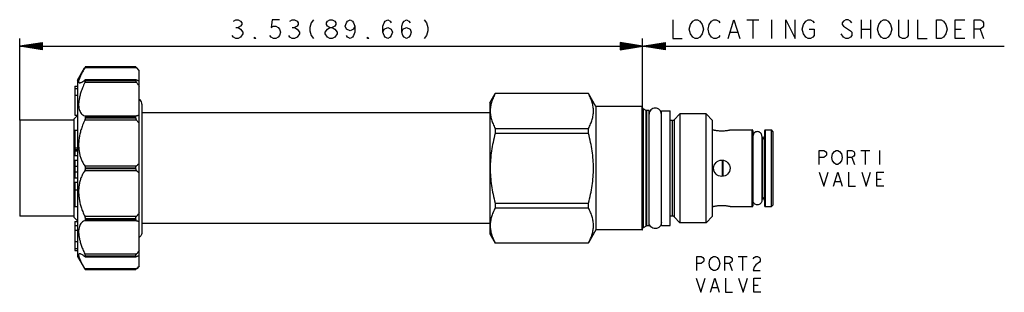
# Model space of a CAD drawing. Units: inches. Extents: x 3 to 8.6, y 3.51 to 5.06.
import ezdxf

# ---------------------------------------------------------------- set-up
doc = ezdxf.new("R2010")
doc.units = ezdxf.units.IN
doc.header["$LTSCALE"] = 0.64311
doc.header["$MEASUREMENT"] = 0
doc.layers.get('0').update_dxf_attribs({"linetype": 'CONTINUOUS'})
doc.layers.add('03__ASM_ALL_CURVES', color=7, linetype='CONTINUOUS')

msp = doc.modelspace()

# ---------------------------------------------------------------- linework, layer by layer
at = {"color": 7, "linetype": 'CONTINUOUS'}
for p, q in [((3.3334, 4.7175), (3.3735, 4.7869)), ((3.6689, 4.7869), (3.3736, 4.7869)), ((3.6634, 4.7925), (3.3767, 4.7925)), ((3.6834, 4.7725), (3.669, 4.787)), ((3.6834, 3.6625), (3.6834, 4.7725)), ((3.3334, 4.7175), (3.3334, 3.7175)), ((3.6689, 4.7033), (3.3736, 4.7033)), ((3.6654, 4.7189), (3.3756, 4.7189)), ((3.3767, 4.7169), (3.3767, 4.714)), ((3.3767, 4.7169), (3.6634, 4.7169)), ((3.6634, 4.714), (3.3767, 4.714)), ((3.6634, 4.714), (3.6634, 4.7169)), ((3.3184, 4.6834), (3.3334, 4.6834)), ((3.3184, 4.6831), (3.3184, 4.6828)), ((3.3184, 4.6831), (3.3334, 4.6831)), ((3.3184, 4.6828), (3.3334, 4.6828)), ((3.3184, 4.6825), (3.3184, 4.5193)), ((3.3184, 4.6825), (3.3334, 4.6825)), ((3.3184, 4.6692), (3.3334, 4.6692)), ((3.3184, 4.6327), (3.3334, 4.6327)), ((5.6754, 4.5885), (5.7059, 4.6413)), ((5.6754, 4.5885), (5.6754, 3.8465)), ((5.706, 4.6415), (5.706, 4.6412)), ((6.2357, 4.6415), (5.706, 4.6415)), ((6.2357, 4.6412), (5.706, 4.6412)), ((6.2357, 4.6412), (6.2357, 4.6415)), ((6.2784, 4.5675), (6.2358, 4.6413)), ((3.6984, 4.5805), (3.6984, 3.8545)), ((5.6754, 4.5315), (3.6984, 4.5315)), ((6.5404, 4.5675), (6.2784, 4.5675)), ((6.2784, 4.5675), (6.2784, 3.8675)), ((6.5404, 3.8675), (6.5404, 4.5675)), ((6.5434, 3.8705), (6.5434, 4.5645)), ((6.5639, 4.5452), (6.5459, 4.5556)), ((6.5459, 4.5556), (6.5459, 3.8794)), ((6.5639, 3.8898), (6.5639, 4.5452)), ((6.5804, 4.5445), (6.5664, 4.5445)), ((6.5664, 4.5445), (6.5664, 3.8905)), ((6.5804, 3.8905), (6.5804, 4.5445)), ((6.6504, 4.543), (6.7004, 4.543)), ((6.6504, 3.892), (6.6504, 4.543)), ((6.7004, 3.892), (6.7004, 4.543)), ((3.0044, 4.49), (3.0044, 3.945)), ((3.3124, 4.49), (3.0044, 4.49)), ((3.3124, 4.4955), (3.3334, 4.5165)), ((3.3124, 4.4955), (3.3124, 3.9395)), ((3.3184, 4.5193), (3.3334, 4.5193)), ((3.3736, 4.5148), (3.6689, 4.5148)), ((3.6689, 4.4896), (3.3736, 4.4896)), ((3.3767, 4.5075), (3.3767, 4.5025)), ((3.3767, 4.5075), (3.6634, 4.5075)), ((3.6634, 4.5025), (3.3767, 4.5025)), ((3.6634, 4.5025), (3.6634, 4.5075)), ((6.713, 4.489), (6.7004, 4.489)), ((6.713, 3.946), (6.713, 4.489)), ((6.7222, 4.4928), (6.7554, 4.526)), ((6.7222, 4.4928), (6.7222, 3.9422)), ((6.9044, 4.526), (6.7554, 4.526)), ((6.7554, 4.526), (6.7554, 3.909)), ((6.9414, 4.489), (6.9044, 4.526)), ((6.9044, 3.909), (6.9044, 4.526)), ((6.9414, 3.946), (6.9414, 4.489)), ((3.3184, 4.433), (3.3184, 4.2894)), ((3.3184, 4.433), (3.3334, 4.433)), ((5.706, 4.4433), (5.706, 4.4154)), ((5.706, 4.4433), (6.2357, 4.4433)), ((6.2357, 4.4154), (6.2357, 4.4433)), ((6.9414, 4.435), (6.9469, 4.435)), ((7.0399, 4.435), (7.1654, 4.435)), ((7.1654, 4), (7.1654, 4.435)), ((7.1704, 4.43), (7.1704, 4.005)), ((7.2354, 4.43), (7.2354, 4.005)), ((7.2404, 4.435), (7.2754, 4.435)), ((7.2404, 4.435), (7.2404, 4)), ((7.2854, 4.425), (7.2754, 4.435)), ((7.2754, 4), (7.2754, 4.435)), ((7.2854, 4.01), (7.2854, 4.425)), ((6.2357, 4.4154), (5.706, 4.4154)), ((7.2204, 4.4005), (7.2204, 4.0345)), ((7.2204, 4.3926), (7.2264, 4.3917)), ((7.2264, 4.0433), (7.2264, 4.3917)), ((3.3184, 4.3326), (3.3334, 4.3326)), ((3.3184, 4.3239), (3.3334, 4.3239)), ((3.3184, 4.3171), (3.3334, 4.3171)), ((3.3184, 4.2894), (3.3334, 4.2894)), ((3.3184, 4.2644), (3.3184, 4.1632)), ((3.3184, 4.2644), (3.3334, 4.2644)), ((3.3184, 4.2633), (3.3334, 4.2633)), ((6.9964, 4.1713), (6.9964, 4.2637)), ((7.0014, 4.1719), (7.0014, 4.2631)), ((3.3184, 4.2304), (3.3334, 4.2304)), ((3.3184, 4.1978), (3.3334, 4.1978)), ((3.3184, 4.1969), (3.3334, 4.1969)), ((3.3736, 4.2321), (3.6689, 4.2321)), ((3.6689, 4.2029), (3.3736, 4.2029)), ((3.3767, 4.2204), (3.3767, 4.2146)), ((3.3767, 4.2204), (3.6634, 4.2204)), ((3.6634, 4.2146), (3.3767, 4.2146)), ((3.6634, 4.2146), (3.6634, 4.2204)), ((3.3184, 4.1632), (3.3334, 4.1632)), ((3.3184, 4.1396), (3.3184, 4.0011)), ((3.3184, 4.1396), (3.3334, 4.1396)), ((3.3184, 4.0954), (3.3334, 4.0954)), ((7.2204, 4.0424), (7.2264, 4.0433)), ((3.3184, 4.0011), (3.3334, 4.0011)), ((5.706, 4.0196), (6.2357, 4.0196)), ((5.706, 4.0196), (5.706, 3.9917)), ((6.2357, 3.9917), (5.706, 3.9917)), ((6.2357, 3.9917), (6.2357, 4.0196)), ((6.9414, 4), (6.9469, 4)), ((7.0399, 4), (7.1654, 4)), ((7.2404, 4), (7.2754, 4)), ((7.2854, 4.01), (7.2754, 4)), ((3.3124, 3.945), (3.0044, 3.945)), ((3.3124, 3.9395), (3.3334, 3.9185)), ((3.3736, 3.9454), (3.6689, 3.9454)), ((3.6689, 3.9202), (3.3736, 3.9202)), ((3.3767, 3.9325), (3.3767, 3.9275)), ((3.3767, 3.9325), (3.6634, 3.9325)), ((3.6634, 3.9275), (3.3767, 3.9275)), ((3.6634, 3.9275), (3.6634, 3.9325)), ((6.713, 3.946), (6.7004, 3.946)), ((6.7222, 3.9422), (6.7554, 3.909)), ((6.9414, 3.946), (6.9044, 3.909)), ((3.3184, 3.9157), (3.3184, 3.7516)), ((3.3184, 3.9157), (3.3334, 3.9157)), ((3.3184, 3.9152), (3.3334, 3.9152)), ((3.3184, 3.8923), (3.3334, 3.8923)), ((3.3184, 3.8669), (3.3334, 3.8669)), ((5.6754, 3.9035), (3.6984, 3.9035)), ((6.2784, 3.8675), (6.2358, 3.7937)), ((6.5404, 3.8675), (6.2784, 3.8675)), ((6.5639, 3.8898), (6.5459, 3.8794)), ((6.5804, 3.8905), (6.5664, 3.8905)), ((6.6504, 3.892), (6.7004, 3.892)), ((6.9044, 3.909), (6.7554, 3.909)), ((5.6754, 3.8465), (5.706, 3.7935)), ((3.3184, 3.8014), (3.3334, 3.8014)), ((3.3184, 3.7633), (3.3334, 3.7633)), ((3.3184, 3.7516), (3.3334, 3.7516)), ((5.706, 3.7938), (6.2357, 3.7938)), ((5.706, 3.7938), (5.706, 3.7935)), ((6.2357, 3.7935), (5.706, 3.7935)), ((6.2357, 3.7935), (6.2357, 3.7938)), ((3.3334, 3.7175), (3.3735, 3.6481)), ((3.3736, 3.7317), (3.6689, 3.7317)), ((3.3756, 3.7161), (3.6654, 3.7161)), ((3.3767, 3.721), (3.3767, 3.7181)), ((3.3767, 3.721), (3.6634, 3.721)), ((3.6634, 3.7181), (3.3767, 3.7181)), ((3.6634, 3.7181), (3.6634, 3.721)), ((3.3736, 3.6481), (3.6689, 3.6481)), ((3.3767, 3.6425), (3.6634, 3.6425)), ((3.6834, 3.6625), (3.669, 3.648))]:
    msp.add_line(p, q, dxfattribs=at)
msp.add_circle((6.9934, 4.2175), 0.0465, dxfattribs=at)
for centre, radius, start, end in [((6.5404, 4.5645), 0.003, 0, 90), ((6.5484, 4.5599), 0.005, 180, 240), ((6.5664, 4.5495), 0.005, 240, 270), ((6.713, 4.502), 0.013, 270, 315), ((7.1654, 4.43), 0.005, 0, 90), ((7.2404, 4.43), 0.005, 90, 180), ((7.2104, 4.4005), 0.025, 310.1397, 360), ((7.2104, 4.0345), 0.025, 0, 49.8603), ((7.1654, 4.005), 0.005, 270, 360), ((7.2404, 4.005), 0.005, 180, 270), ((6.713, 3.933), 0.013, 45, 90), ((6.5404, 3.8705), 0.003, 270, 360), ((6.5484, 3.8751), 0.005, 120, 180), ((6.5664, 3.8855), 0.005, 90, 120)]:
    msp.add_arc(centre, radius, start, end, dxfattribs=at)
for points, knots in [([(3.3736, 4.7869), (3.3695, 4.7796), (3.3622, 4.7665), (3.3529, 4.7487), (3.3461, 4.7343), (3.3415, 4.7228), (3.3393, 4.7138), (3.3388, 4.7069), (3.3419, 4.7028), (3.3444, 4.7024), (3.3455, 4.7024)], [0, 0, 0, 0, 0.261356, 0.469022, 0.630598, 0.758994, 0.857323, 0.922431, 0.968204, 1, 1, 1, 1]), ([(3.3767, 4.7925), (3.3767, 4.7923), (3.376, 4.7915), (3.3752, 4.7895), (3.3742, 4.7879), (3.3736, 4.7869)], [0, 0, 0, 0, 0.111392, 0.445439, 1, 1, 1, 1]), ([(3.6634, 4.7925), (3.6634, 4.7924), (3.6637, 4.7923), (3.664, 4.7918), (3.6648, 4.7911), (3.6658, 4.79), (3.6672, 4.7886), (3.6683, 4.7875), (3.6689, 4.7869)], [0, 0, 0, 0, 0.025179, 0.099936, 0.228519, 0.416816, 0.671646, 1, 1, 1, 1]), ([(3.6689, 4.7869), (3.6706, 4.7851), (3.6739, 4.7817), (3.6787, 4.7767), (3.6819, 4.7734), (3.6834, 4.7718)], [0, 0, 0, 0, 0.346457, 0.679763, 1, 1, 1, 1]), ([(3.3736, 4.7033), (3.3693, 4.6937), (3.3617, 4.6757), (3.3524, 4.6499), (3.3457, 4.6266), (3.3412, 4.6053), (3.339, 4.5854), (3.3392, 4.5673), (3.3418, 4.5519), (3.3466, 4.5389), (3.3532, 4.5284), (3.3623, 4.5199), (3.3697, 4.5161), (3.3736, 4.5148)], [0, 0, 0, 0, 0.151237, 0.282589, 0.396404, 0.500496, 0.598025, 0.684007, 0.761079, 0.82318, 0.882089, 0.940118, 1, 1, 1, 1]), ([(3.3455, 4.7024), (3.346, 4.7024), (3.349, 4.7027), (3.3547, 4.7048), (3.3637, 4.7101), (3.37, 4.7149), (3.3736, 4.7179)], [0, 0, 0, 0, 0.047175, 0.260939, 0.57319, 1, 1, 1, 1]), ([(3.3736, 4.7179), (3.3741, 4.7183), (3.3747, 4.7189), (3.3755, 4.7189), (3.3756, 4.7189)], [0, 0, 0, 0, 0.884007, 1, 1, 1, 1]), ([(3.3767, 4.714), (3.3767, 4.7131), (3.3764, 4.711), (3.3753, 4.7074), (3.3742, 4.7047), (3.3736, 4.7033)], [0, 0, 0, 0, 0.239587, 0.577107, 1, 1, 1, 1]), ([(3.3756, 4.7189), (3.3759, 4.7188), (3.3767, 4.7185), (3.3767, 4.7175), (3.3767, 4.7169)], [0, 0, 0, 0, 0.34591, 1, 1, 1, 1]), ([(3.6634, 4.7169), (3.6634, 4.7172), (3.6635, 4.7178), (3.6639, 4.7185), (3.6646, 4.7188), (3.6651, 4.7189), (3.6653, 4.7189)], [0, 0, 0, 0, 0.285178, 0.526588, 0.780097, 1, 1, 1, 1]), ([(3.6634, 4.714), (3.6634, 4.7136), (3.6635, 4.7128), (3.664, 4.7114), (3.6647, 4.7097), (3.6657, 4.7078), (3.6671, 4.7056), (3.6683, 4.7041), (3.6689, 4.7033)], [0, 0, 0, 0, 0.093941, 0.211604, 0.357552, 0.535501, 0.748777, 1, 1, 1, 1]), ([(3.6653, 4.7189), (3.6655, 4.7189), (3.666, 4.7189), (3.6673, 4.7186), (3.6683, 4.7181), (3.6689, 4.7179)], [0, 0, 0, 0, 0.092304, 0.476672, 1, 1, 1, 1]), ([(3.6834, 4.7114), (3.6819, 4.7121), (3.6787, 4.7134), (3.6738, 4.7155), (3.6705, 4.7171), (3.6689, 4.7179)], [0, 0, 0, 0, 0.31707, 0.650332, 1, 1, 1, 1]), ([(3.6689, 4.7033), (3.6706, 4.7011), (3.6739, 4.6967), (3.6788, 4.6902), (3.6819, 4.6858), (3.6834, 4.6837)], [0, 0, 0, 0, 0.341707, 0.675021, 1, 1, 1, 1]), ([(3.6984, 4.5805), (3.6984, 4.5851), (3.6966, 4.5942), (3.6903, 4.6037), (3.6851, 4.608), (3.6835, 4.6092)], [0, 0, 0, 0, 0.408509, 0.817017, 1, 1, 1, 1]), ([(5.706, 4.6412), (5.7016, 4.6329), (5.6936, 4.6166), (5.6845, 4.5916), (5.679, 4.5669), (5.6771, 4.5423), (5.679, 4.5176), (5.6845, 4.4929), (5.6936, 4.4679), (5.7016, 4.4516), (5.706, 4.4433)], [0, 0, 0, 0, 0.135827, 0.261949, 0.382318, 0.500017, 0.617697, 0.73805, 0.864188, 1, 1, 1, 1]), ([(6.2357, 4.4433), (6.2402, 4.4516), (6.2481, 4.4679), (6.2572, 4.4929), (6.2627, 4.5176), (6.2646, 4.5423), (6.2627, 4.5669), (6.2572, 4.5916), (6.2481, 4.6166), (6.2402, 4.6329), (6.2357, 4.6412)], [0, 0, 0, 0, 0.135812, 0.26195, 0.382303, 0.499983, 0.617682, 0.738051, 0.864173, 1, 1, 1, 1]), ([(3.3736, 4.4896), (3.3693, 4.4804), (3.3616, 4.4627), (3.3525, 4.4362), (3.3458, 4.4108), (3.3413, 4.3854), (3.339, 4.36), (3.3392, 4.3349), (3.3418, 4.3115), (3.3466, 4.2897), (3.3532, 4.2696), (3.362, 4.2502), (3.3694, 4.238), (3.3736, 4.2321)], [0, 0, 0, 0, 0.112442, 0.215037, 0.310692, 0.4049, 0.501481, 0.594246, 0.683845, 0.763694, 0.841239, 0.919501, 1, 1, 1, 1]), ([(3.3736, 4.5148), (3.3743, 4.5146), (3.3756, 4.5134), (3.3766, 4.5107), (3.3767, 4.5086), (3.3767, 4.5075)], [0, 0, 0, 0, 0.269016, 0.597518, 1, 1, 1, 1]), ([(3.3767, 4.5025), (3.3767, 4.5011), (3.3765, 4.4983), (3.3754, 4.4939), (3.3743, 4.491), (3.3736, 4.4896)], [0, 0, 0, 0, 0.298913, 0.638166, 1, 1, 1, 1]), ([(3.6634, 4.5075), (3.6634, 4.5081), (3.6635, 4.5092), (3.6639, 4.5107), (3.6646, 4.5121), (3.6657, 4.5134), (3.6671, 4.5143), (3.6683, 4.5147), (3.6689, 4.5148)], [0, 0, 0, 0, 0.168994, 0.328207, 0.48336, 0.640754, 0.80916, 1, 1, 1, 1]), ([(3.6634, 4.5025), (3.6634, 4.5019), (3.6635, 4.5006), (3.6639, 4.4986), (3.6647, 4.4965), (3.6657, 4.4943), (3.6671, 4.4919), (3.6682, 4.4903), (3.6689, 4.4896)], [0, 0, 0, 0, 0.12791, 0.267764, 0.422926, 0.595646, 0.787658, 1, 1, 1, 1]), ([(3.6834, 4.5187), (3.6819, 4.5182), (3.6787, 4.5172), (3.6739, 4.5159), (3.6706, 4.5151), (3.6689, 4.5148)], [0, 0, 0, 0, 0.32411, 0.65719, 1, 1, 1, 1]), ([(3.6689, 4.4896), (3.6706, 4.4875), (3.6739, 4.4833), (3.6788, 4.477), (3.6819, 4.4727), (3.6834, 4.4706)], [0, 0, 0, 0, 0.338519, 0.67183, 1, 1, 1, 1]), ([(6.9469, 4.435), (6.9473, 4.4349), (6.9488, 4.4346), (6.9522, 4.4339), (6.9577, 4.4329), (6.9649, 4.4318), (6.9736, 4.4308), (6.9832, 4.4301), (6.9933, 4.4299), (7.0034, 4.4301), (7.0131, 4.4308), (7.0218, 4.4318), (7.0291, 4.4329), (7.0346, 4.4339), (7.038, 4.4346), (7.0395, 4.4349), (7.0399, 4.435)], [0, 0, 0, 0, 0.012496, 0.049924, 0.110273, 0.189565, 0.284308, 0.389216, 0.498836, 0.608366, 0.713185, 0.808228, 0.888292, 0.949448, 0.98738, 1, 1, 1, 1]), ([(5.706, 4.4154), (5.7015, 4.3985), (5.6935, 4.3655), (5.6845, 4.3157), (5.679, 4.2666), (5.6777, 4.2337), (5.6777, 4.2175)], [0, 0, 0, 0, 0.261053, 0.508373, 0.756897, 1, 1, 1, 1]), ([(6.264, 4.2175), (6.264, 4.2337), (6.2628, 4.2666), (6.2573, 4.3157), (6.2483, 4.3655), (6.2402, 4.3985), (6.2357, 4.4154)], [0, 0, 0, 0, 0.243224, 0.491783, 0.739068, 1, 1, 1, 1]), ([(3.3736, 4.2029), (3.3691, 4.1967), (3.3613, 4.1837), (3.3523, 4.1632), (3.3457, 4.142), (3.3412, 4.1194), (3.339, 4.0954), (3.3393, 4.0701), (3.3419, 4.0451), (3.3467, 4.0204), (3.3534, 3.9961), (3.3622, 3.9709), (3.3695, 3.954), (3.3736, 3.9454)], [0, 0, 0, 0, 0.085584, 0.167806, 0.2485, 0.332339, 0.423654, 0.516993, 0.612906, 0.70336, 0.795821, 0.893927, 1, 1, 1, 1]), ([(3.3736, 4.2321), (3.3743, 4.231), (3.3755, 4.2286), (3.3765, 4.2246), (3.3767, 4.2218), (3.3767, 4.2204)], [0, 0, 0, 0, 0.314306, 0.653486, 1, 1, 1, 1]), ([(3.3767, 4.2146), (3.3767, 4.2132), (3.3765, 4.2104), (3.3755, 4.2064), (3.3743, 4.204), (3.3736, 4.2029)], [0, 0, 0, 0, 0.347503, 0.68654, 1, 1, 1, 1]), ([(3.6634, 4.2204), (3.6634, 4.2211), (3.6635, 4.2225), (3.6639, 4.2245), (3.6646, 4.2265), (3.6657, 4.2285), (3.6671, 4.2304), (3.6682, 4.2315), (3.6689, 4.2321)], [0, 0, 0, 0, 0.152138, 0.306527, 0.466411, 0.633905, 0.811024, 1, 1, 1, 1]), ([(3.6634, 4.2146), (3.6634, 4.2139), (3.6635, 4.2125), (3.6639, 4.2105), (3.6646, 4.2085), (3.6657, 4.2065), (3.6671, 4.2046), (3.6682, 4.2035), (3.6689, 4.2029)], [0, 0, 0, 0, 0.152164, 0.306559, 0.466437, 0.633912, 0.811029, 1, 1, 1, 1]), ([(3.6834, 4.2453), (3.6819, 4.2437), (3.6788, 4.2407), (3.6739, 4.2363), (3.6706, 4.2335), (3.6689, 4.2321)], [0, 0, 0, 0, 0.330374, 0.663643, 1, 1, 1, 1]), ([(3.6689, 4.2029), (3.6706, 4.2015), (3.6739, 4.1987), (3.6788, 4.1943), (3.6819, 4.1913), (3.6834, 4.1897)], [0, 0, 0, 0, 0.337688, 0.670946, 1, 1, 1, 1]), ([(5.6777, 4.2175), (5.6777, 4.2012), (5.679, 4.1684), (5.6845, 4.1193), (5.6935, 4.0695), (5.7015, 4.0365), (5.706, 4.0196)], [0, 0, 0, 0, 0.243218, 0.491783, 0.739056, 1, 1, 1, 1]), ([(6.2357, 4.0196), (6.2402, 4.0365), (6.2483, 4.0695), (6.2573, 4.1193), (6.2628, 4.1684), (6.264, 4.2013), (6.264, 4.2175)], [0, 0, 0, 0, 0.261066, 0.508374, 0.756904, 1, 1, 1, 1]), ([(5.706, 3.9917), (5.7016, 3.9834), (5.6936, 3.967), (5.6845, 3.9421), (5.679, 3.9174), (5.6771, 3.8927), (5.679, 3.8681), (5.6845, 3.8434), (5.6936, 3.8184), (5.7016, 3.8021), (5.706, 3.7938)], [0, 0, 0, 0, 0.135827, 0.261949, 0.382318, 0.500017, 0.617697, 0.73805, 0.864188, 1, 1, 1, 1]), ([(6.2357, 3.7938), (6.2402, 3.8021), (6.2481, 3.8184), (6.2572, 3.8434), (6.2627, 3.8681), (6.2646, 3.8927), (6.2627, 3.9174), (6.2572, 3.9421), (6.2481, 3.967), (6.2402, 3.9834), (6.2357, 3.9917)], [0, 0, 0, 0, 0.135812, 0.26195, 0.382303, 0.499983, 0.617682, 0.738051, 0.864173, 1, 1, 1, 1]), ([(7.0399, 4), (7.0395, 4.0001), (7.038, 4.0004), (7.0346, 4.0011), (7.0292, 4.0021), (7.022, 4.0032), (7.0133, 4.0042), (7.0037, 4.0049), (6.9935, 4.0051), (6.9834, 4.0049), (6.9738, 4.0042), (6.9651, 4.0032), (6.9578, 4.0021), (6.9523, 4.0011), (6.9489, 4.0004), (6.9473, 4.0001), (6.9469, 4)], [0, 0, 0, 0, 0.012496, 0.049924, 0.110273, 0.189565, 0.284308, 0.389216, 0.498836, 0.608366, 0.713185, 0.808228, 0.888292, 0.949448, 0.98738, 1, 1, 1, 1]), ([(3.3736, 3.9202), (3.3693, 3.9187), (3.3612, 3.9145), (3.3518, 3.9049), (3.3452, 3.8931), (3.3408, 3.879), (3.3389, 3.8625), (3.3394, 3.8438), (3.3422, 3.8241), (3.3471, 3.8033), (3.3538, 3.7812), (3.3626, 3.7571), (3.3697, 3.7404), (3.3736, 3.7317)], [0, 0, 0, 0, 0.065989, 0.128504, 0.191255, 0.260368, 0.340666, 0.429652, 0.529654, 0.628173, 0.738589, 0.86246, 1, 1, 1, 1]), ([(3.3736, 3.9454), (3.3743, 3.944), (3.3754, 3.941), (3.3765, 3.9367), (3.3767, 3.9339), (3.3767, 3.9325)], [0, 0, 0, 0, 0.362748, 0.702006, 1, 1, 1, 1]), ([(3.3767, 3.9275), (3.3767, 3.9263), (3.3766, 3.9243), (3.3756, 3.9216), (3.3743, 3.9204), (3.3736, 3.9202)], [0, 0, 0, 0, 0.40352, 0.731718, 1, 1, 1, 1]), ([(3.6634, 3.9325), (3.6634, 3.9331), (3.6635, 3.9344), (3.6639, 3.9364), (3.6647, 3.9385), (3.6657, 3.9407), (3.6671, 3.9431), (3.6682, 3.9446), (3.6689, 3.9454)], [0, 0, 0, 0, 0.127886, 0.267734, 0.4229, 0.595639, 0.787653, 1, 1, 1, 1]), ([(3.6634, 3.9275), (3.6634, 3.9269), (3.6635, 3.9258), (3.6639, 3.9243), (3.6646, 3.9229), (3.6657, 3.9216), (3.6671, 3.9207), (3.6683, 3.9203), (3.6689, 3.9202)], [0, 0, 0, 0, 0.169023, 0.328238, 0.483385, 0.64076, 0.809165, 1, 1, 1, 1]), ([(3.6834, 3.9644), (3.6819, 3.9622), (3.6788, 3.958), (3.6739, 3.9517), (3.6706, 3.9475), (3.6689, 3.9454)], [0, 0, 0, 0, 0.329483, 0.662854, 1, 1, 1, 1]), ([(3.6689, 3.9202), (3.6706, 3.9199), (3.6739, 3.9191), (3.6788, 3.9178), (3.6819, 3.9168), (3.6834, 3.9163)], [0, 0, 0, 0, 0.344073, 0.677211, 1, 1, 1, 1]), ([(3.6984, 3.8545), (3.6984, 3.8499), (3.6966, 3.8408), (3.6903, 3.8312), (3.6851, 3.827), (3.6835, 3.8258)], [0, 0, 0, 0, 0.408509, 0.817017, 1, 1, 1, 1]), ([(3.6834, 3.7513), (3.6819, 3.7492), (3.6788, 3.7448), (3.6739, 3.7382), (3.6706, 3.7339), (3.6689, 3.7317)], [0, 0, 0, 0, 0.326287, 0.659678, 1, 1, 1, 1]), ([(3.3455, 3.7325), (3.344, 3.7325), (3.3408, 3.7318), (3.3387, 3.7262), (3.3397, 3.7189), (3.3425, 3.7094), (3.3474, 3.6977), (3.3541, 3.6838), (3.363, 3.6669), (3.3698, 3.6548), (3.3736, 3.6481)], [0, 0, 0, 0, 0.044305, 0.093902, 0.167896, 0.275823, 0.40249, 0.56298, 0.761358, 1, 1, 1, 1]), ([(3.3736, 3.7171), (3.3697, 3.7203), (3.363, 3.7255), (3.3535, 3.7307), (3.348, 3.7326), (3.3456, 3.7325), (3.3455, 3.7325)], [0, 0, 0, 0, 0.464636, 0.784559, 0.991265, 1, 1, 1, 1]), ([(3.3736, 3.7317), (3.3742, 3.7302), (3.3753, 3.7276), (3.3764, 3.724), (3.3767, 3.7219), (3.3767, 3.721)], [0, 0, 0, 0, 0.423882, 0.76124, 1, 1, 1, 1]), ([(3.3756, 3.7161), (3.3755, 3.7161), (3.3747, 3.7161), (3.3741, 3.7167), (3.3736, 3.7171)], [0, 0, 0, 0, 0.117358, 1, 1, 1, 1]), ([(3.3767, 3.7181), (3.3767, 3.7175), (3.3767, 3.7165), (3.3759, 3.7162), (3.3756, 3.7161)], [0, 0, 0, 0, 0.655237, 1, 1, 1, 1]), ([(3.6634, 3.721), (3.6634, 3.7214), (3.6635, 3.7222), (3.664, 3.7236), (3.6647, 3.7253), (3.6657, 3.7272), (3.6671, 3.7294), (3.6683, 3.7309), (3.6689, 3.7317)], [0, 0, 0, 0, 0.093923, 0.211577, 0.357526, 0.535493, 0.74877, 1, 1, 1, 1]), ([(3.6634, 3.7181), (3.6634, 3.7178), (3.6635, 3.7172), (3.6639, 3.7165), (3.6646, 3.7162), (3.6651, 3.7161), (3.6653, 3.7161)], [0, 0, 0, 0, 0.285221, 0.526635, 0.780144, 1, 1, 1, 1]), ([(3.6653, 3.7161), (3.6655, 3.7161), (3.666, 3.7161), (3.6673, 3.7164), (3.6683, 3.7169), (3.6689, 3.7171)], [0, 0, 0, 0, 0.092319, 0.476685, 1, 1, 1, 1]), ([(3.6689, 3.7171), (3.6706, 3.7179), (3.6738, 3.7195), (3.6787, 3.7216), (3.6819, 3.7229), (3.6834, 3.7236)], [0, 0, 0, 0, 0.350971, 0.684237, 1, 1, 1, 1]), ([(3.3736, 3.6481), (3.3742, 3.6471), (3.3752, 3.6455), (3.376, 3.6435), (3.3767, 3.6427), (3.3767, 3.6425)], [0, 0, 0, 0, 0.555713, 0.889242, 1, 1, 1, 1]), ([(3.6634, 3.6425), (3.6634, 3.6426), (3.6637, 3.6427), (3.664, 3.6432), (3.6648, 3.6439), (3.6658, 3.645), (3.6672, 3.6464), (3.6683, 3.6475), (3.6689, 3.6481)], [0, 0, 0, 0, 0.02517, 0.099915, 0.228494, 0.416807, 0.671638, 1, 1, 1, 1]), ([(3.6834, 3.6632), (3.6819, 3.6616), (3.6787, 3.6583), (3.6739, 3.6532), (3.6706, 3.6499), (3.6689, 3.6481)], [0, 0, 0, 0, 0.32154, 0.654911, 1, 1, 1, 1])]:
    msp.add_open_spline(points, degree=3, knots=knots, dxfattribs=at)
for points in [[(6.6504, 4.524), (6.6504, 4.5286), (6.6486, 4.5377), (6.6408, 4.5494), (6.6292, 4.5572), (6.6154, 4.5599), (6.6017, 4.5572), (6.59, 4.5494), (6.5822, 4.5377), (6.5804, 4.5286), (6.5804, 4.524)], [(7.2204, 4.4005), (7.2204, 4.4038), (7.2191, 4.4103), (7.2136, 4.4186), (7.2052, 4.4242), (7.1954, 4.4261), (7.1856, 4.4242), (7.1773, 4.4186), (7.1717, 4.4103), (7.1704, 4.4038), (7.1704, 4.4005)], [(7.2204, 4.0345), (7.2204, 4.0312), (7.2191, 4.0247), (7.2136, 4.0164), (7.2052, 4.0108), (7.1954, 4.0088), (7.1856, 4.0108), (7.1773, 4.0164), (7.1717, 4.0247), (7.1704, 4.0312), (7.1704, 4.0345)], [(6.6504, 3.911), (6.6504, 3.9064), (6.6486, 3.8973), (6.6408, 3.8856), (6.6292, 3.8778), (6.6154, 3.8751), (6.6017, 3.8778), (6.59, 3.8856), (6.5822, 3.8973), (6.5804, 3.9064), (6.5804, 3.911)]]:
    msp.add_open_spline(points, degree=3, dxfattribs=at)
at = {"layer": '03__ASM_ALL_CURVES', "color": 40, "linetype": 'CONTINUOUS'}
for p, q in [((4.2187, 5.0513), (4.2321, 5.0602)), ((4.2321, 5.0602), (4.2455, 5.0602)), ((4.2455, 5.0602), (4.2589, 5.0513)), ((4.2589, 5.0513), (4.2656, 5.0423)), ((4.2656, 5.0423), (4.2656, 5.0334)), ((4.4395, 5.0602), (4.4328, 5.0156)), ((4.4796, 5.0602), (4.4395, 5.0602)), ((4.5398, 5.0513), (4.5532, 5.0602)), ((4.5532, 5.0602), (4.5666, 5.0602)), ((4.5666, 5.0602), (4.5799, 5.0513)), ((4.5799, 5.0513), (4.5866, 5.0423)), ((4.5866, 5.0423), (4.5866, 5.0334)), ((4.6602, 5.0423), (4.6535, 5.0156)), ((4.6736, 5.0602), (4.6602, 5.0423)), ((4.7472, 5.0423), (4.7539, 5.0513)), ((4.7472, 5.0334), (4.7472, 5.0423)), ((4.7539, 5.0513), (4.7672, 5.0602)), ((4.7672, 5.0602), (4.7806, 5.0602)), ((4.7806, 5.0602), (4.794, 5.0513)), ((4.794, 5.0513), (4.8007, 5.0423)), ((4.8007, 5.0423), (4.8007, 5.0334)), ((4.8542, 5.0245), (4.8609, 5.0423)), ((4.8609, 5.0423), (4.8676, 5.0513)), ((4.8676, 5.0513), (4.881, 5.0602)), ((4.881, 5.0602), (4.8943, 5.0513)), ((4.8943, 5.0513), (4.901, 5.0423)), ((4.901, 5.0423), (4.9077, 5.0245)), ((5.0682, 5.0245), (5.0749, 5.0423)), ((5.0749, 5.0423), (5.0816, 5.0513)), ((5.0816, 5.0513), (5.095, 5.0602)), ((5.095, 5.0602), (5.1084, 5.0513)), ((5.1084, 5.0513), (5.1151, 5.0423)), ((5.1753, 5.0245), (5.182, 5.0423)), ((5.182, 5.0423), (5.1886, 5.0513)), ((5.1886, 5.0513), (5.202, 5.0602)), ((5.202, 5.0602), (5.2154, 5.0513)), ((5.2154, 5.0513), (5.2221, 5.0423)), ((5.3024, 5.0602), (5.3157, 5.0423)), ((5.3157, 5.0423), (5.3224, 5.0156)), ((6.7147, 5.0602), (6.7147, 4.9532)), ((6.815, 5.0334), (6.8284, 5.0513)), ((6.8284, 5.0513), (6.8418, 5.0602)), ((6.8418, 5.0602), (6.8551, 5.0602)), ((6.8551, 5.0602), (6.8685, 5.0513)), ((6.8685, 5.0513), (6.8819, 5.0334)), ((6.922, 5.0334), (6.9354, 5.0513)), ((6.9354, 5.0513), (6.9488, 5.0602)), ((6.9488, 5.0602), (6.9622, 5.0602)), ((6.9622, 5.0602), (6.9755, 5.0513)), ((6.9755, 5.0513), (6.9822, 5.0423)), ((7.0291, 4.9532), (7.0625, 5.0602)), ((7.0625, 5.0602), (7.0959, 4.9532)), ((7.1361, 5.0602), (7.203, 5.0602)), ((7.1695, 5.0602), (7.1695, 4.9532)), ((7.2765, 5.0602), (7.2765, 4.9532)), ((7.3568, 4.9532), (7.3568, 5.0602)), ((7.3568, 5.0602), (7.4103, 4.9532)), ((7.4103, 4.9532), (7.4103, 5.0602)), ((7.4572, 5.0334), (7.4705, 5.0513)), ((7.4705, 5.0513), (7.4839, 5.0602)), ((7.4839, 5.0602), (7.4973, 5.0602)), ((7.4973, 5.0602), (7.5107, 5.0513)), ((7.5107, 5.0513), (7.5174, 5.0423)), ((7.6846, 5.0513), (7.6779, 5.0423)), ((7.6779, 5.0423), (7.6779, 5.0334)), ((7.698, 5.0602), (7.6846, 5.0513)), ((7.7113, 5.0602), (7.698, 5.0602)), ((7.7247, 5.0513), (7.7113, 5.0602)), ((7.7314, 5.0423), (7.7247, 5.0513)), ((7.7849, 5.0602), (7.7849, 4.9532)), ((7.8384, 5.0602), (7.8384, 4.9532)), ((7.8853, 5.0334), (7.8986, 5.0513)), ((7.8986, 5.0513), (7.912, 5.0602)), ((7.912, 5.0602), (7.9254, 5.0602)), ((7.9254, 5.0602), (7.9388, 5.0513)), ((7.9388, 5.0513), (7.9521, 5.0334)), ((7.999, 4.971), (7.999, 5.0602)), ((8.0525, 5.0602), (8.0525, 4.971)), ((8.106, 5.0602), (8.106, 4.9532)), ((8.213, 5.0602), (8.2398, 5.0602)), ((8.213, 4.9532), (8.213, 5.0602)), ((8.2398, 5.0602), (8.2532, 5.0513)), ((8.2532, 5.0513), (8.2665, 5.0334)), ((8.32, 5.0602), (8.3736, 5.0602)), ((8.32, 4.9532), (8.32, 5.0602)), ((8.4271, 5.0602), (8.4605, 5.0602)), ((8.4271, 4.9532), (8.4271, 5.0602)), ((8.4605, 5.0602), (8.4739, 5.0513)), ((8.4739, 5.0513), (8.4806, 5.0423)), ((8.4806, 5.0423), (8.4806, 5.0245)), ((4.2321, 5.0156), (4.2455, 5.0156)), ((4.2589, 5.0245), (4.2455, 5.0156)), ((4.2455, 5.0156), (4.2589, 5.0067)), ((4.2656, 5.0334), (4.2589, 5.0245)), ((4.2589, 5.0067), (4.2722, 4.9888)), ((4.2722, 4.9799), (4.2589, 4.9621)), ((4.2722, 4.9888), (4.2722, 4.9799)), ((4.4328, 5.0156), (4.4462, 5.0245)), ((4.4462, 5.0245), (4.4595, 5.0245)), ((4.4595, 5.0245), (4.4729, 5.0156)), ((4.4729, 5.0156), (4.4796, 5.0067)), ((4.4796, 5.0067), (4.4863, 4.9888)), ((4.4863, 4.9888), (4.4796, 4.971)), ((4.5532, 5.0156), (4.5666, 5.0156)), ((4.5799, 5.0245), (4.5666, 5.0156)), ((4.5666, 5.0156), (4.5799, 5.0067)), ((4.5866, 5.0334), (4.5799, 5.0245)), ((4.5799, 5.0067), (4.5933, 4.9888)), ((4.5933, 4.9799), (4.5799, 4.9621)), ((4.5933, 4.9888), (4.5933, 4.9799)), ((4.6535, 5.0156), (4.6535, 4.9978)), ((4.6535, 4.9978), (4.6602, 4.971)), ((4.7405, 4.9888), (4.7539, 5.0067)), ((4.7405, 4.9799), (4.7405, 4.9888)), ((4.7539, 4.9621), (4.7405, 4.9799)), ((4.7539, 5.0245), (4.7472, 5.0334)), ((4.7672, 5.0156), (4.7539, 5.0245)), ((4.7539, 5.0067), (4.7672, 5.0156)), ((4.7672, 5.0156), (4.7806, 5.0156)), ((4.794, 5.0245), (4.7806, 5.0156)), ((4.7806, 5.0156), (4.794, 5.0067)), ((4.8007, 5.0334), (4.794, 5.0245)), ((4.794, 5.0067), (4.8074, 4.9888)), ((4.8074, 4.9799), (4.794, 4.9621)), ((4.8074, 4.9888), (4.8074, 4.9799)), ((4.8609, 5.0067), (4.8542, 5.0245)), ((4.881, 4.9978), (4.8609, 5.0067)), ((4.901, 5.0067), (4.881, 4.9978)), ((4.9077, 5.0245), (4.901, 5.0067)), ((4.9077, 4.9888), (4.901, 4.971)), ((4.9077, 5.0245), (4.9077, 4.9888)), ((5.0682, 4.9888), (5.0682, 5.0245)), ((5.0682, 4.9888), (5.0749, 5.0067)), ((5.0749, 4.971), (5.0682, 4.9888)), ((5.0749, 5.0067), (5.095, 5.0156)), ((5.095, 5.0156), (5.1151, 5.0067)), ((5.1151, 5.0067), (5.1218, 4.9888)), ((5.1218, 4.9888), (5.1151, 4.971)), ((5.1753, 4.9888), (5.1753, 5.0245)), ((5.1753, 4.9888), (5.182, 5.0067)), ((5.182, 4.971), (5.1753, 4.9888)), ((5.182, 5.0067), (5.202, 5.0156)), ((5.202, 5.0156), (5.2221, 5.0067)), ((5.2221, 5.0067), (5.2288, 4.9888)), ((5.2288, 4.9888), (5.2221, 4.971)), ((5.3224, 4.9978), (5.3157, 4.971)), ((5.3224, 5.0156), (5.3224, 4.9978)), ((6.8083, 5.0067), (6.815, 5.0334)), ((6.815, 4.9799), (6.8083, 5.0067)), ((6.8284, 4.9621), (6.815, 4.9799)), ((6.8819, 4.9799), (6.8685, 4.9621)), ((6.8819, 5.0334), (6.8886, 5.0067)), ((6.8886, 5.0067), (6.8819, 4.9799)), ((6.9153, 5.0067), (6.922, 5.0334)), ((6.922, 4.9799), (6.9153, 5.0067)), ((6.9354, 4.9621), (6.922, 4.9799)), ((7.0424, 4.9888), (7.0826, 4.9888)), ((7.4505, 5.0067), (7.4572, 5.0334)), ((7.4572, 4.9799), (7.4505, 5.0067)), ((7.4705, 4.9621), (7.4572, 4.9799)), ((7.4906, 5.0067), (7.5174, 5.0067)), ((7.5174, 5.0067), (7.5174, 4.971)), ((7.6846, 4.9621), (7.6712, 4.9799)), ((7.6779, 5.0334), (7.6846, 5.0245)), ((7.6846, 5.0245), (7.7247, 4.9978)), ((7.7247, 4.9978), (7.7314, 4.9888)), ((7.7314, 4.9888), (7.7314, 4.971)), ((7.7849, 5.0067), (7.8384, 5.0067)), ((7.8786, 5.0067), (7.8853, 5.0334)), ((7.8853, 4.9799), (7.8786, 5.0067)), ((7.8986, 4.9621), (7.8853, 4.9799)), ((7.9521, 4.9799), (7.9388, 4.9621)), ((7.9521, 5.0334), (7.9588, 5.0067)), ((7.9588, 5.0067), (7.9521, 4.9799)), ((8.2665, 4.9799), (8.2532, 4.9621)), ((8.2665, 5.0334), (8.2732, 5.0067)), ((8.2732, 5.0067), (8.2665, 4.9799)), ((8.32, 5.0067), (8.3535, 5.0067)), ((8.4605, 5.0067), (8.4271, 5.0067)), ((8.4739, 5.0156), (8.4605, 5.0067)), ((8.4605, 5.0067), (8.4806, 4.9532)), ((8.4806, 5.0245), (8.4739, 5.0156)), ((3.0044, 4.49), (3.0044, 4.9532)), ((3.0044, 4.9103), (3.1329, 4.9318)), ((3.1329, 4.9282), (3.0044, 4.9103)), ((3.1329, 4.9246), (3.0044, 4.9103)), ((3.1329, 4.9318), (3.1329, 4.8889)), ((4.2187, 4.9621), (4.212, 4.971)), ((4.2321, 4.9532), (4.2187, 4.9621)), ((4.2455, 4.9532), (4.2321, 4.9532)), ((4.2589, 4.9621), (4.2455, 4.9532)), ((4.3391, 4.9532), (4.3391, 4.9621)), ((4.3391, 4.9621), (4.3458, 4.9532)), ((4.3458, 4.9532), (4.3391, 4.9532)), ((4.4328, 4.9621), (4.4261, 4.971)), ((4.4462, 4.9532), (4.4328, 4.9621)), ((4.4595, 4.9532), (4.4462, 4.9532)), ((4.4729, 4.9621), (4.4595, 4.9532)), ((4.4796, 4.971), (4.4729, 4.9621)), ((4.5398, 4.9621), (4.5331, 4.971)), ((4.5532, 4.9532), (4.5398, 4.9621)), ((4.5666, 4.9532), (4.5532, 4.9532)), ((4.5799, 4.9621), (4.5666, 4.9532)), ((4.6602, 4.971), (4.6736, 4.9532)), ((4.7672, 4.9532), (4.7539, 4.9621)), ((4.7806, 4.9532), (4.7672, 4.9532)), ((4.794, 4.9621), (4.7806, 4.9532)), ((4.8676, 4.9621), (4.8609, 4.971)), ((4.881, 4.9532), (4.8676, 4.9621)), ((4.8943, 4.9621), (4.881, 4.9532)), ((4.901, 4.971), (4.8943, 4.9621)), ((4.9813, 4.9532), (4.9813, 4.9621)), ((4.9813, 4.9621), (4.988, 4.9532)), ((4.988, 4.9532), (4.9813, 4.9532)), ((5.0816, 4.9621), (5.0749, 4.971)), ((5.095, 4.9532), (5.0816, 4.9621)), ((5.1084, 4.9621), (5.095, 4.9532)), ((5.1151, 4.971), (5.1084, 4.9621)), ((5.1886, 4.9621), (5.182, 4.971)), ((5.202, 4.9532), (5.1886, 4.9621)), ((5.2154, 4.9621), (5.202, 4.9532)), ((5.2221, 4.971), (5.2154, 4.9621)), ((5.3157, 4.971), (5.3024, 4.9532)), ((6.415, 4.8889), (6.6719, 4.9318)), ((6.415, 4.9318), (6.415, 4.8889)), ((6.6719, 4.8889), (6.415, 4.9318)), ((6.415, 4.8925), (6.6719, 4.9282)), ((6.415, 4.9282), (6.6719, 4.8925)), ((6.415, 4.8961), (6.6719, 4.9246)), ((6.415, 4.9246), (6.6719, 4.8961)), ((6.5434, 4.5645), (6.5434, 4.9532)), ((6.6719, 4.9318), (6.6719, 4.8889)), ((6.7147, 4.9532), (6.7682, 4.9532)), ((6.8418, 4.9532), (6.8284, 4.9621)), ((6.8551, 4.9532), (6.8418, 4.9532)), ((6.8685, 4.9621), (6.8551, 4.9532)), ((6.9488, 4.9532), (6.9354, 4.9621)), ((6.9622, 4.9532), (6.9488, 4.9532)), ((6.9755, 4.9621), (6.9622, 4.9532)), ((6.9822, 4.971), (6.9755, 4.9621)), ((7.4839, 4.9532), (7.4705, 4.9621)), ((7.4973, 4.9532), (7.4839, 4.9532)), ((7.5107, 4.9621), (7.4973, 4.9532)), ((7.5174, 4.971), (7.5107, 4.9621)), ((7.698, 4.9532), (7.6846, 4.9621)), ((7.7113, 4.9532), (7.698, 4.9532)), ((7.7247, 4.9621), (7.7113, 4.9532)), ((7.7314, 4.971), (7.7247, 4.9621)), ((7.912, 4.9532), (7.8986, 4.9621)), ((7.9254, 4.9532), (7.912, 4.9532)), ((7.9388, 4.9621), (7.9254, 4.9532)), ((8.0057, 4.9621), (7.999, 4.971)), ((8.019, 4.9532), (8.0057, 4.9621)), ((8.0324, 4.9532), (8.019, 4.9532)), ((8.0458, 4.9621), (8.0324, 4.9532)), ((8.0525, 4.971), (8.0458, 4.9621)), ((8.106, 4.9532), (8.1595, 4.9532)), ((8.2398, 4.9532), (8.213, 4.9532)), ((8.2532, 4.9621), (8.2398, 4.9532)), ((8.3736, 4.9532), (8.32, 4.9532)), ((3.1329, 4.9211), (3.0044, 4.9103)), ((3.1329, 4.9175), (3.0044, 4.9103)), ((3.1329, 4.9139), (3.0044, 4.9103)), ((3.1329, 4.8889), (3.0044, 4.9103)), ((3.1329, 4.8996), (3.0044, 4.9103)), ((3.1329, 4.8961), (3.0044, 4.9103)), ((3.1329, 4.8925), (3.0044, 4.9103)), ((3.1329, 4.9068), (3.0044, 4.9103)), ((3.1329, 4.9032), (3.0044, 4.9103)), ((3.0044, 4.9103), (8.5983, 4.9103)), ((6.415, 4.8996), (6.6719, 4.9211)), ((6.415, 4.9211), (6.6719, 4.8996)), ((6.415, 4.9032), (6.6719, 4.9175)), ((6.415, 4.9175), (6.6719, 4.9032)), ((6.415, 4.9068), (6.6719, 4.9139)), ((6.415, 4.9139), (6.6719, 4.9068)), ((7.5474, 4.3192), (7.5725, 4.3192)), ((7.5474, 4.2389), (7.5474, 4.3192)), ((7.5725, 4.3192), (7.5825, 4.3125)), ((7.5825, 4.3125), (7.5876, 4.3058)), ((7.6227, 4.2991), (7.6327, 4.3125)), ((7.6327, 4.3125), (7.6427, 4.3192)), ((7.6427, 4.3192), (7.6528, 4.3192)), ((7.6528, 4.3192), (7.6628, 4.3125)), ((7.6628, 4.3125), (7.6728, 4.2991)), ((7.708, 4.3192), (7.733, 4.3192)), ((7.708, 4.2389), (7.708, 4.3192)), ((7.733, 4.3192), (7.7431, 4.3125)), ((7.7431, 4.3125), (7.7481, 4.3058)), ((7.7832, 4.3192), (7.8334, 4.3192)), ((7.8083, 4.3192), (7.8083, 4.2389)), ((7.8886, 4.3192), (7.8886, 4.2389)), ((7.5725, 4.279), (7.5474, 4.279)), ((7.5825, 4.2857), (7.5725, 4.279)), ((7.5876, 4.2924), (7.5825, 4.2857)), ((7.5876, 4.3058), (7.5876, 4.2924)), ((7.6177, 4.279), (7.6227, 4.2991)), ((7.6227, 4.259), (7.6177, 4.279)), ((7.6327, 4.2456), (7.6227, 4.259)), ((7.6728, 4.259), (7.6628, 4.2456)), ((7.6728, 4.2991), (7.6779, 4.279)), ((7.6779, 4.279), (7.6728, 4.259)), ((7.733, 4.279), (7.708, 4.279)), ((7.7431, 4.2857), (7.733, 4.279)), ((7.733, 4.279), (7.7481, 4.2389)), ((7.7481, 4.2924), (7.7431, 4.2857)), ((7.7481, 4.3058), (7.7481, 4.2924)), ((7.5474, 4.1961), (7.5725, 4.1158)), ((7.5725, 4.1158), (7.5976, 4.1961)), ((7.6277, 4.1158), (7.6528, 4.1961)), ((7.6427, 4.2389), (7.6327, 4.2456)), ((7.6528, 4.2389), (7.6427, 4.2389)), ((7.6628, 4.2456), (7.6528, 4.2389)), ((7.6528, 4.1961), (7.6779, 4.1158)), ((7.713, 4.1961), (7.713, 4.1158)), ((7.7882, 4.1961), (7.8133, 4.1158)), ((7.8133, 4.1158), (7.8384, 4.1961)), ((7.8735, 4.1961), (7.9137, 4.1961)), ((7.8735, 4.1158), (7.8735, 4.1961)), ((7.6377, 4.1426), (7.6678, 4.1426)), ((7.8735, 4.156), (7.8986, 4.156)), ((7.713, 4.1158), (7.7531, 4.1158)), ((7.9137, 4.1158), (7.8735, 4.1158)), ((6.8508, 3.7175), (6.8759, 3.7175)), ((6.8508, 3.6372), (6.8508, 3.7175)), ((6.8759, 3.7175), (6.8859, 3.7108)), ((6.8859, 3.7108), (6.891, 3.7041)), ((6.891, 3.7041), (6.891, 3.6907)), ((6.9211, 3.6774), (6.9261, 3.6974)), ((6.9261, 3.6974), (6.9361, 3.7108)), ((6.9361, 3.7108), (6.9461, 3.7175)), ((6.9461, 3.7175), (6.9562, 3.7175)), ((6.9562, 3.7175), (6.9662, 3.7108)), ((6.9662, 3.7108), (6.9762, 3.6974)), ((6.9762, 3.6974), (6.9813, 3.6774)), ((7.0114, 3.7175), (7.0364, 3.7175)), ((7.0114, 3.6372), (7.0114, 3.7175)), ((7.0364, 3.7175), (7.0465, 3.7108)), ((7.0465, 3.7108), (7.0515, 3.7041)), ((7.0515, 3.7041), (7.0515, 3.6907)), ((7.0866, 3.7175), (7.1368, 3.7175)), ((7.1117, 3.7175), (7.1117, 3.6372)), ((7.1719, 3.7041), (7.1769, 3.7108)), ((7.1769, 3.7108), (7.1869, 3.7175)), ((7.1869, 3.7175), (7.197, 3.7175)), ((7.197, 3.7175), (7.207, 3.7108)), ((7.207, 3.7108), (7.212, 3.7041)), ((7.212, 3.7041), (7.212, 3.6907)), ((6.8759, 3.6774), (6.8508, 3.6774)), ((6.8859, 3.6841), (6.8759, 3.6774)), ((6.891, 3.6907), (6.8859, 3.6841)), ((6.9261, 3.6573), (6.9211, 3.6774)), ((6.9361, 3.6439), (6.9261, 3.6573)), ((6.9461, 3.6372), (6.9361, 3.6439)), ((6.9562, 3.6372), (6.9461, 3.6372)), ((6.9662, 3.6439), (6.9562, 3.6372)), ((6.9762, 3.6573), (6.9662, 3.6439)), ((6.9813, 3.6774), (6.9762, 3.6573)), ((7.0364, 3.6774), (7.0114, 3.6774)), ((7.0465, 3.6841), (7.0364, 3.6774)), ((7.0364, 3.6774), (7.0515, 3.6372)), ((7.0515, 3.6907), (7.0465, 3.6841)), ((7.1769, 3.6573), (7.1719, 3.6372)), ((7.1719, 3.6372), (7.212, 3.6372)), ((7.1869, 3.6707), (7.1769, 3.6573)), ((7.207, 3.6841), (7.1869, 3.6707)), ((7.212, 3.6907), (7.207, 3.6841)), ((6.8483, 3.5944), (6.8734, 3.5142)), ((6.8734, 3.5142), (6.8985, 3.5944)), ((6.9286, 3.5142), (6.9537, 3.5944)), ((6.9537, 3.5944), (6.9787, 3.5142)), ((7.0139, 3.5944), (7.0139, 3.5142)), ((7.0891, 3.5944), (7.1142, 3.5142)), ((7.1142, 3.5142), (7.1393, 3.5944)), ((7.1744, 3.5944), (7.2145, 3.5944)), ((7.1744, 3.5142), (7.1744, 3.5944)), ((6.9386, 3.5409), (6.9687, 3.5409)), ((7.1744, 3.5543), (7.1995, 3.5543)), ((7.0139, 3.5142), (7.054, 3.5142)), ((7.2145, 3.5142), (7.1744, 3.5142))]:
    msp.add_line(p, q, dxfattribs=at)

doc.saveas('drawing.dxf')
